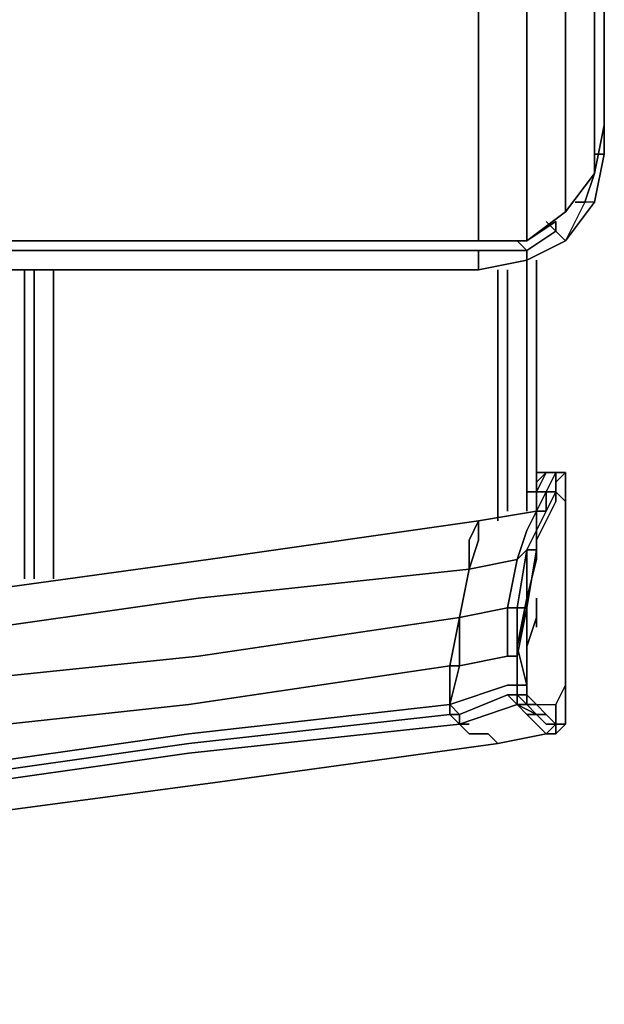
# Model space of a CAD drawing. Units: inches. Extents: x 0 to 24, y -28.2 to 0.
# Drawn here: x 22.4 to 24, y -28.1 to -25.3 of the extents above; entities that cross this region are included whole.
import ezdxf

# ---------------------------------------------------------------- set-up
doc = ezdxf.new("R2010")
doc.units = ezdxf.units.IN
doc.header["$MEASUREMENT"] = 0
doc.layers.get('0').update_dxf_attribs({"true_color": 0x5890e1})

msp = doc.modelspace()

# ---------------------------------------------------------------- linework, layer by layer
at = {"color": 61, "elevation": 0}
for points in [[(24.0227, -24.5858), (24.0227, -25.5536), (23.9951, -25.6916), (24.0227, -25.5536), (24.0227, -24.5858)], [(24.0227, -24.5858), (24.0227, -25.5536), (24.0227, -24.5858)], [(23.9951, -24.7238), (23.9951, -25.6916), (23.9123, -25.802), (23.8019, -25.8848), (23.8847, -25.8296), (23.8019, -25.8848), (23.9123, -25.802), (23.9123, -24.8342)], [(23.9123, -24.8342), (23.9123, -25.802), (23.9951, -25.6916), (23.9951, -24.7238)], [(23.9951, -25.6916), (23.9951, -24.7238)], [(24.0227, -25.5536), (23.9951, -25.6916), (23.9123, -25.802), (23.9123, -24.8342), (23.8019, -24.917), (23.8019, -25.8848), (23.6639, -25.8848), (22.0613, -25.8848), (23.6639, -25.8848), (23.6639, -24.917), (0.3588, -24.917)], [(23.6639, -25.8848), (23.8019, -25.8848), (23.8019, -24.917), (23.6639, -24.917), (23.7743, -24.8894), (23.6639, -24.917), (0.3588, -24.917), (0.2484, -24.8894)], [(23.9123, -25.802), (23.8019, -25.8848), (23.8019, -24.917), (23.6639, -24.917), (23.7743, -24.8894)], [(23.6639, -24.917), (23.6639, -25.8848), (23.6639, -24.917)], [(23.6639, -25.8848), (23.8019, -25.8848), (23.8847, -25.8296)], [(23.6639, -25.8848), (23.8019, -25.8848)]]:
    msp.add_lwpolyline(points, dxfattribs=at)
at = {"color": 121, "elevation": 0}
for points in [[(23.9951, -25.7744), (23.9675, -25.7744), (23.9123, -25.8848), (23.9951, -25.7744), (24.0227, -25.6364), (24.0227, -25.5536), (24.0227, -25.6364)], [(23.9951, -25.6916), (23.9675, -25.7744)], [(23.9399, -25.7744), (23.9675, -25.7744)], [(23.8571, -25.8296), (23.8847, -25.8572)], [(23.8847, -25.8296), (23.8847, -25.8572)], [(23.8019, -25.9124), (23.8847, -25.8572), (23.9123, -25.8848), (23.8019, -25.94)], [(23.7743, -25.8848), (23.8019, -25.9124)], [(23.8019, -25.94), (23.9123, -25.8848)], [(22.0613, -25.9124), (23.6639, -25.9124)], [(23.8019, -25.94), (23.6639, -25.9676), (23.6639, -25.9124), (23.8019, -25.9124)], [(23.6639, -25.9676), (23.8019, -25.94)], [(23.8019, -25.9676), (23.8019, -25.94)], [(23.6639, -25.9676), (22.0337, -25.9676)], [(23.6639, -25.9676), (22.0337, -25.9676)], [(23.6639, -25.9676), (22.0337, -25.9676)]]:
    msp.add_lwpolyline(points, close=True, dxfattribs=at)
for points in [[(24.0227, -25.5536), (24.0227, -25.6364), (23.9951, -25.7744), (23.9123, -25.8848), (23.9951, -25.7744), (23.9675, -25.7744)], [(23.9951, -25.7744), (24.0227, -25.6364), (23.9951, -25.6364), (24.0227, -25.6364), (23.9951, -25.6364)], [(23.8019, -25.94), (23.9123, -25.8848), (23.9951, -25.7744), (23.9675, -25.7744), (23.9951, -25.6916)], [(23.9675, -25.7744), (23.9123, -25.8848), (23.8019, -25.94), (23.9123, -25.8848), (23.8847, -25.8572)], [(23.9399, -25.7744), (23.9675, -25.7744), (23.9123, -25.8848), (23.8847, -25.8572), (23.8847, -25.8296)], [(23.8571, -25.8296), (23.8847, -25.8572), (23.8019, -25.9124)], [(23.8019, -25.9124), (23.8847, -25.8572)], [(23.7743, -25.8848), (23.8019, -25.9124), (23.6639, -25.9124), (23.6639, -25.9676)], [(22.0337, -25.9676), (23.6639, -25.9676), (23.6639, -25.9124)], [(22.0613, -25.9124), (23.6639, -25.9124)], [(23.6639, -25.9676), (23.8019, -25.94), (23.8019, -25.9124)], [(23.6639, -25.9124), (23.8019, -25.9124)], [(23.6639, -25.9676), (23.8019, -25.94)], [(23.8019, -25.94), (23.6639, -25.9676)], [(23.6639, -25.9676), (23.8019, -25.94)]]:
    msp.add_lwpolyline(points, dxfattribs=at)
at = {"color": 61, "elevation": 0}
for points in [[(23.6639, -25.8848), (22.0613, -25.8848)], [(23.6639, -25.8848), (22.0613, -25.8848)], [(23.8019, -25.8848), (23.6639, -25.8848)]]:
    msp.add_lwpolyline(points, close=True, dxfattribs=at)
at = {"color": 208, "elevation": 0}
for points in [[(23.8295, -26.6024), (23.8295, -25.94)], [(22.3668, -25.9676), (22.3668, -26.8508)], [(22.3944, -25.9676), (22.3944, -26.8508)], [(22.4496, -26.8508), (22.4496, -25.9676)], [(23.7191, -25.9676), (23.7191, -26.6852)], [(23.7467, -25.9676), (23.7467, -26.6576)], [(23.8019, -26.6576), (23.8019, -25.9676), (23.8019, -26.63)], [(23.8571, -26.5472), (23.8847, -26.5472), (23.8847, -26.5748), (23.8847, -26.6024), (23.8571, -26.6024), (23.8571, -26.6576), (23.8847, -26.6024), (23.8847, -26.63), (23.8571, -26.6852), (23.8295, -26.7404), (23.8295, -26.7956), (23.8019, -26.906), (23.7743, -27.044), (23.8019, -26.9336), (23.8295, -26.768), (23.8295, -26.7956), (23.8019, -26.906), (23.8295, -26.7956), (23.8295, -26.7404), (23.8571, -26.6852), (23.8847, -26.63), (23.8847, -26.6024), (23.8571, -26.6576), (23.8571, -26.6024), (23.8847, -26.6024), (23.8571, -26.6576)], [(23.8295, -26.5472), (23.8571, -26.5472), (23.8295, -26.6024), (23.8019, -26.6024)], [(23.9123, -26.5472), (23.9123, -26.5748), (23.9123, -26.5472), (23.8847, -26.5472), (23.8571, -26.5472), (23.8295, -26.5748)], [(23.8571, -26.6024), (23.8295, -26.6024), (23.8571, -26.5472)], [(23.8295, -26.6576), (23.8571, -26.6024), (23.8847, -26.5472), (23.8571, -26.5472)], [(23.8295, -26.6576), (23.8571, -26.6576), (23.8571, -26.6024), (23.8295, -26.6024), (23.8571, -26.5472)], [(23.8847, -26.5748), (23.8847, -26.6024), (23.8571, -26.6024), (23.8847, -26.5472)], [(23.8571, -26.5472), (23.8847, -26.5472)], [(23.8847, -26.5748), (23.8847, -26.5472)], [(23.8847, -26.5748), (23.8847, -26.6024), (23.8847, -26.5748), (23.9123, -26.5472), (23.8847, -26.5472)], [(23.8847, -26.5472), (23.8847, -26.5748)], [(23.8847, -27.2666), (23.9123, -27.2666), (23.9123, -27.239), (23.9123, -27.2096), (23.9123, -27.182), (23.9123, -27.1268), (23.9123, -27.0164), (23.9123, -26.8784), (23.9123, -26.6852), (23.9123, -26.63), (23.9123, -26.5748), (23.9123, -26.5472), (23.8847, -26.5472)], [(23.7743, -27.182), (23.8019, -27.2096), (23.8295, -27.2096), (23.8847, -27.2096), (23.9123, -27.1544), (23.9123, -27.1268), (23.9123, -27.0164), (23.9123, -26.8784), (23.9123, -26.6852), (23.9123, -26.63), (23.8847, -26.6024), (23.8847, -26.5748)], [(23.8847, -26.5748), (23.8847, -26.6024), (23.8847, -26.63), (23.8571, -26.6852), (23.8295, -26.7404), (23.8295, -26.7956), (23.8295, -26.768), (23.8295, -26.7128)], [(23.6639, -26.6852), (23.8295, -26.6576), (23.8019, -26.7128), (23.7743, -26.7956), (23.6363, -26.8232)], [(23.8295, -26.6576), (23.6639, -26.6852), (23.6363, -26.7404), (23.6363, -26.8232)], [(23.7743, -27.1544), (23.7743, -27.0716), (23.8019, -26.9336), (23.7743, -26.9336), (23.8019, -26.768), (23.7743, -26.7956), (23.8019, -26.7128), (23.8295, -26.6576), (23.6639, -26.6852), (23.6363, -26.7404), (23.6363, -26.8232)], [(23.8295, -26.6576), (23.8295, -26.7128), (23.8019, -26.768), (23.8295, -26.768), (23.8019, -26.9336)], [(23.6639, -26.6852), (22.8911, -26.7956)], [(23.8019, -26.768), (23.8295, -26.7128), (23.8019, -26.768), (23.7743, -26.9336), (23.8019, -26.9336)], [(23.8019, -27.044), (23.8019, -26.906), (23.8295, -26.7956), (23.8295, -26.768), (23.8295, -26.7128), (23.8019, -26.768), (23.8019, -26.9336)], [(23.6363, -26.7404), (23.6363, -26.8232)], [(22.8911, -26.7956), (22.0889, -26.906), (21.2609, -27.0164), (20.4053, -27.0992), (19.5497, -27.182), (18.6942, -27.2666), (17.8367, -27.3494), (16.9811, -27.4046), (16.1256, -27.4322), (15.27, -27.4874), (14.4144, -27.515), (13.5569, -27.515), (12.7842, -27.515), (12.0114, -27.5426), (11.2386, -27.515)], [(22.8635, -26.906), (23.6363, -26.8232), (23.6087, -26.9612), (22.8635, -27.0716), (22.0613, -27.1544), (21.2609, -27.2666), (20.4053, -27.377), (19.5497, -27.4598), (18.6942, -27.5426), (17.8367, -27.5978), (16.9811, -27.653)], [(16.9811, -27.653), (17.8367, -27.5978), (18.6942, -27.5426), (19.5497, -27.4598), (20.4053, -27.377), (21.2609, -27.2666), (22.0613, -27.1544), (22.8635, -27.0716), (23.6087, -26.9612), (23.6363, -26.8232), (22.8635, -26.906), (22.0889, -27.0164), (21.2609, -27.1268), (20.4053, -27.2096), (19.5497, -27.3218), (18.6942, -27.4046), (17.8367, -27.4598), (16.9811, -27.515)], [(23.6363, -26.8232), (22.8635, -26.906)], [(23.6363, -26.8232), (23.6087, -26.9612)], [(23.6363, -26.8232), (23.6087, -26.9612)], [(23.6087, -26.9612), (23.6363, -26.8232)], [(23.7743, -27.044), (23.8019, -26.906), (23.8019, -27.044)], [(23.8019, -27.044), (23.8019, -26.906)], [(23.8295, -26.9888), (23.8295, -26.9336), (23.8295, -26.906)], [(23.6087, -26.9612), (23.7467, -26.9336), (23.7467, -27.0716)], [(23.7743, -27.1544), (23.7743, -27.0716), (23.7467, -27.0716), (23.7467, -26.9336), (23.7743, -26.9336), (23.7743, -27.0716)], [(23.7743, -27.0716), (23.8019, -26.9336)], [(16.9811, -27.653), (17.8367, -27.5978), (18.6942, -27.5426), (19.5497, -27.4598), (20.4053, -27.377), (21.2609, -27.2666), (22.0613, -27.1544), (22.8635, -27.0716), (23.6087, -26.9612), (23.5811, -27.0992), (22.8359, -27.2096), (22.0613, -27.2942), (21.2609, -27.4046), (20.4053, -27.515), (19.5497, -27.5978), (18.6942, -27.6806), (17.8367, -27.7358), (16.9811, -27.791)], [(23.6087, -26.9612), (23.5811, -27.0992)], [(23.6087, -26.9612), (23.5811, -27.0992), (23.6087, -27.0992), (23.5811, -27.2096), (23.6087, -27.239), (23.5811, -27.239), (23.6087, -27.2666), (23.5811, -27.239)], [(23.8019, -27.044), (23.8295, -26.9612)], [(23.8019, -27.044), (23.8019, -27.1544)], [(23.5811, -27.2096), (23.6087, -27.0992), (23.7467, -27.0716), (23.7743, -27.0716)], [(16.9811, -27.791), (17.8367, -27.7358), (18.6942, -27.6806), (19.5497, -27.5978), (20.4053, -27.515), (21.2609, -27.4046), (22.0613, -27.2942), (22.8359, -27.2096), (23.5811, -27.0992), (23.5811, -27.2096), (22.8359, -27.2942), (23.5811, -27.2096), (23.5811, -27.0992), (22.8359, -27.2096), (22.0613, -27.2942), (21.2609, -27.4046), (20.4053, -27.515), (19.5497, -27.5978), (18.6942, -27.6806), (17.8367, -27.7358), (16.9811, -27.791)], [(23.5811, -27.0992), (23.6087, -27.0992), (23.5811, -27.2096)], [(23.8295, -27.239), (23.8019, -27.2096), (23.8295, -27.2096), (23.8019, -27.182), (23.8019, -27.1544), (23.7743, -27.1544)], [(23.7743, -27.1544), (23.7743, -27.182)], [(23.8019, -27.1544), (23.7743, -27.1544)], [(23.7743, -27.182), (23.7743, -27.1544)], [(23.7743, -27.1544), (23.7743, -27.182)], [(23.7743, -27.182), (23.7743, -27.1544)], [(23.7743, -27.2096), (23.7743, -27.182), (23.8019, -27.2096), (23.7743, -27.182), (23.7743, -27.1544)], [(23.7743, -27.1544), (23.8019, -27.1544), (23.8019, -27.182), (23.7743, -27.182), (23.8019, -27.182), (23.8019, -27.2096), (23.7743, -27.2096)], [(23.8019, -27.182), (23.8019, -27.1544), (23.8019, -27.182), (23.8295, -27.2096), (23.8847, -27.2096)], [(23.7743, -27.2096), (23.7467, -27.182)], [(23.8019, -27.239), (23.8295, -27.239), (23.8571, -27.239), (23.8295, -27.239), (23.8571, -27.2666), (23.8295, -27.239), (23.8019, -27.2096), (23.8295, -27.2096), (23.8019, -27.182), (23.8019, -27.2096), (23.7743, -27.182)], [(23.7743, -27.182), (23.7743, -27.2096)], [(16.9811, -27.9566), (17.8367, -27.9014), (18.6942, -27.8186), (19.5497, -27.7358), (20.4053, -27.653), (21.2609, -27.5702), (22.0613, -27.4598), (22.8359, -27.3494), (23.6087, -27.2666), (23.5811, -27.239), (22.8359, -27.3218), (22.0613, -27.4322), (21.2609, -27.515), (22.0613, -27.4046), (22.8359, -27.2942), (23.5811, -27.2096), (23.5811, -27.239), (22.8359, -27.3218), (23.5811, -27.239), (23.5811, -27.2096)], [(23.5811, -27.2096), (23.5811, -27.239), (23.6087, -27.239), (23.6087, -27.2666)], [(23.6087, -27.2666), (23.7743, -27.2096)], [(23.6087, -27.2666), (23.6363, -27.2942), (23.6915, -27.2942), (23.7191, -27.3218), (23.8571, -27.2942), (23.8847, -27.2666), (23.8571, -27.2666), (23.8295, -27.239), (23.8571, -27.239), (23.8295, -27.2096), (23.8847, -27.2096), (23.8847, -27.239), (23.8847, -27.2666), (23.8847, -27.2942), (23.8571, -27.2942), (23.7191, -27.3218), (23.8571, -27.2942), (23.8295, -27.2666), (23.8019, -27.239), (23.7743, -27.2096)], [(23.5811, -27.239), (23.6087, -27.2666)], [(23.8847, -27.2666), (23.8571, -27.239), (23.8847, -27.2666), (23.8571, -27.2666), (23.8847, -27.2666), (23.8571, -27.2942)], [(14.4144, -28.067), (15.27, -28.0394), (16.1256, -28.0118), (16.9811, -27.9566), (17.8367, -27.9014), (18.6942, -27.8186), (19.5497, -27.7358), (20.4053, -27.653), (21.2609, -27.5702), (22.0613, -27.4598), (22.8359, -27.3494), (23.6087, -27.2666), (23.6363, -27.2942), (23.6915, -27.2942), (23.7191, -27.3218), (22.9187, -27.4322), (22.0889, -27.5426), (22.9187, -27.4322), (23.7191, -27.3218)], [(16.9811, -28.0394), (17.8367, -27.9842), (18.6942, -27.9014), (19.5497, -27.8186), (20.4053, -27.7358), (21.2609, -27.653), (22.0889, -27.5426), (22.9187, -27.4322), (23.7191, -27.3218), (23.6915, -27.2942), (23.6363, -27.2942), (23.6087, -27.2666), (22.8359, -27.3494), (22.0613, -27.4598), (21.2609, -27.5702), (20.4053, -27.653), (19.5497, -27.7358), (18.6942, -27.8186), (17.8367, -27.9014), (16.9811, -27.9566)], [(23.6087, -27.2666), (23.6363, -27.2942)], [(23.6363, -27.2942), (23.6087, -27.2666)], [(23.8847, -27.2666), (23.8847, -27.2942), (23.8571, -27.2942)], [(23.8571, -27.2942), (23.8847, -27.2666)], [(23.8571, -27.2942), (23.7191, -27.3218)], [(23.8571, -27.2942), (23.8847, -27.2942)]]:
    msp.add_lwpolyline(points, dxfattribs=at)
for points in [[(23.8295, -25.94), (23.8295, -26.6024)], [(22.3668, -25.9676), (22.3668, -26.8508)], [(22.3944, -25.9676), (22.3944, -26.8508)], [(22.4496, -25.9676), (22.4496, -26.8508)], [(23.7191, -25.9676), (23.7191, -26.6852)], [(23.7467, -25.9676), (23.7467, -26.6576)], [(23.8019, -25.9676), (23.8019, -26.63), (23.8019, -25.9676), (23.8019, -26.6576)], [(23.8295, -26.5472), (23.8571, -26.5472)], [(23.8295, -26.5748), (23.8571, -26.5472)], [(23.8571, -26.5472), (23.8847, -26.5472)], [(23.8571, -26.6024), (23.8847, -26.5472)], [(23.8571, -26.6024), (23.8847, -26.5472)], [(23.9123, -26.5472), (23.8847, -26.5472)], [(23.8847, -26.5748), (23.9123, -26.5472)], [(23.9123, -26.63), (23.9123, -26.5748)], [(23.8295, -26.6576), (23.8295, -26.6024), (23.8019, -26.6024), (23.8295, -26.6024)], [(23.8295, -26.6024), (23.8571, -26.6024), (23.8295, -26.6576)], [(23.8571, -26.6024), (23.8571, -26.6576), (23.8295, -26.6576)], [(23.9123, -26.63), (23.8847, -26.6024)], [(23.9123, -26.6852), (23.9123, -26.63)], [(23.9123, -26.63), (23.9123, -26.6852)], [(23.8295, -26.6576), (23.8295, -26.7128), (23.8019, -26.768), (23.7743, -26.7956), (23.8019, -26.7128)], [(23.8571, -26.6576), (23.8295, -26.7128)], [(23.8571, -26.6576), (23.8295, -26.7128)], [(23.8571, -26.6576), (23.8295, -26.7128), (23.8295, -26.6576)], [(23.8295, -26.7128), (23.8571, -26.6576)], [(22.8911, -26.7956), (23.6639, -26.6852), (23.6639, -26.7128), (23.6639, -26.6852)], [(23.6087, -27.0992), (23.6087, -26.9612), (23.6363, -26.8232), (23.6363, -26.7404), (23.6639, -26.6852), (23.6639, -26.7404), (23.6363, -26.8232), (23.7743, -26.7956), (23.7467, -26.9336), (23.7743, -26.9336), (23.7743, -27.0716), (23.7743, -27.1544), (23.7743, -27.182), (23.7467, -27.182), (23.6087, -27.239), (23.5811, -27.2096), (23.7467, -27.1544), (23.7743, -27.1544), (23.7743, -27.0716), (23.7467, -27.0716)], [(23.6639, -26.6852), (23.6363, -26.7404)], [(23.6639, -26.6852), (23.6639, -26.7404)], [(23.9123, -26.8784), (23.9123, -26.6852)], [(23.9123, -27.0164), (23.9123, -27.1268), (23.9123, -27.0164), (23.9123, -26.8784), (23.9123, -26.6852), (23.9123, -26.8784)], [(23.8295, -26.768), (23.8019, -26.768), (23.8295, -26.7128)], [(23.8295, -26.768), (23.8295, -26.7128)], [(23.6363, -26.8232), (23.6639, -26.7404)], [(23.7743, -26.7956), (23.8019, -26.768), (23.7743, -26.9336), (23.7467, -26.9336)], [(23.8019, -26.768), (23.8295, -26.768), (23.8019, -26.9336)], [(23.8019, -26.768), (23.8019, -26.9336)], [(22.0889, -26.906), (22.8911, -26.7956)], [(23.6363, -26.8232), (23.7743, -26.7956), (23.7467, -26.9336), (23.6087, -26.9612)], [(23.6363, -26.8232), (23.6087, -26.9612)], [(23.6363, -26.8232), (23.6087, -26.9612)], [(23.8295, -26.7956), (23.8019, -26.906)], [(23.9123, -27.0164), (23.9123, -26.8784)], [(22.0889, -27.0164), (22.8635, -26.906)], [(23.7743, -27.0716), (23.8019, -26.9336), (23.7743, -27.044), (23.8019, -26.906), (23.8019, -27.044), (23.8019, -27.1544), (23.8019, -27.1268), (23.8019, -27.1544), (23.8019, -27.182), (23.8019, -27.1268), (23.8019, -27.044), (23.8019, -27.1544), (23.7743, -27.044), (23.8019, -26.9336)], [(23.8019, -26.906), (23.8019, -27.044)], [(23.8295, -26.9888), (23.8295, -26.9336), (23.8295, -26.906)], [(23.8295, -26.906), (23.8295, -26.9888), (23.8295, -26.9336)], [(23.6087, -26.9612), (23.6087, -27.0992), (23.5811, -27.0992), (23.6087, -26.9612), (23.6087, -27.0992), (23.7467, -27.0716), (23.7467, -26.9336)], [(23.7743, -27.0716), (23.7743, -26.9336), (23.8019, -26.9336)], [(23.5811, -27.0992), (23.6087, -26.9612)], [(23.8295, -26.9612), (23.8019, -27.044)], [(23.9123, -27.1268), (23.9123, -27.0164)], [(23.7743, -27.044), (23.8019, -27.1544)], [(23.8019, -27.044), (23.8019, -27.1544)], [(23.8019, -27.1544), (23.8019, -27.1268), (23.8019, -27.044), (23.8019, -27.1268)], [(23.7743, -27.1544), (23.7743, -27.0716)], [(23.7743, -27.0716), (23.7743, -27.1544)], [(23.5811, -27.2096), (23.5811, -27.0992)], [(23.5811, -27.0992), (23.5811, -27.2096), (23.5811, -27.239), (23.5811, -27.2096)], [(23.8019, -27.1544), (23.8019, -27.1268)], [(23.8019, -27.1268), (23.8019, -27.1544), (23.8019, -27.182), (23.8019, -27.1544)], [(23.9123, -27.1544), (23.8847, -27.2096), (23.9123, -27.1544), (23.9123, -27.1268)], [(23.9123, -27.2096), (23.9123, -27.182), (23.9123, -27.1268), (23.9123, -27.182)], [(23.7467, -27.1544), (23.5811, -27.2096)], [(23.7467, -27.1544), (23.7743, -27.1544)], [(23.7743, -27.182), (23.7743, -27.1544)], [(23.7743, -27.1544), (23.7743, -27.182)], [(23.6087, -27.239), (23.7467, -27.182), (23.7743, -27.2096), (23.6087, -27.2666)], [(23.6087, -27.239), (23.6087, -27.2666), (23.7743, -27.2096), (23.7467, -27.182)], [(23.7467, -27.182), (23.7743, -27.182)], [(23.7743, -27.182), (23.8019, -27.182)], [(23.8019, -27.2096), (23.7743, -27.182)], [(23.8019, -27.239), (23.8295, -27.239), (23.7743, -27.2096), (23.7743, -27.182), (23.8019, -27.2096), (23.7743, -27.2096)], [(23.8019, -27.182), (23.8295, -27.2096), (23.8019, -27.2096)], [(23.5811, -27.239), (23.5811, -27.2096), (23.6087, -27.239)], [(23.7743, -27.2096), (23.8295, -27.239), (23.8019, -27.239)], [(23.7743, -27.2096), (23.8019, -27.2096), (23.8295, -27.239)], [(23.8295, -27.2096), (23.8571, -27.239)], [(23.8847, -27.2096), (23.8847, -27.239)], [(23.9123, -27.2096), (23.9123, -27.239)], [(23.5811, -27.239), (23.6087, -27.2666)], [(23.8295, -27.2666), (23.8019, -27.239)], [(23.8571, -27.239), (23.8847, -27.2666)], [(23.8571, -27.239), (23.8847, -27.2666)], [(23.8847, -27.239), (23.8847, -27.2666)], [(23.8847, -27.2666), (23.9123, -27.2666), (23.8847, -27.2942), (23.9123, -27.2666), (23.9123, -27.239), (23.9123, -27.2666)], [(23.6087, -27.2666), (23.6363, -27.2666)], [(23.6363, -27.2942), (23.6087, -27.2666)], [(23.8571, -27.2942), (23.8295, -27.2666)], [(23.9123, -27.2666), (23.8847, -27.2666)], [(23.8847, -27.2666), (23.9123, -27.2666), (23.8847, -27.2942)], [(22.0613, -27.4046), (22.8359, -27.2942)], [(23.6363, -27.2942), (23.6915, -27.2942)], [(23.6639, -27.2942), (23.6363, -27.2942)], [(23.7191, -27.3218), (23.6915, -27.2942)], [(23.6915, -27.2942), (23.7191, -27.3218)], [(23.7191, -27.3218), (23.8571, -27.2942)], [(22.8359, -27.3218), (22.0613, -27.4322)]]:
    msp.add_lwpolyline(points, close=True, dxfattribs=at)

doc.saveas('drawing.dxf')
